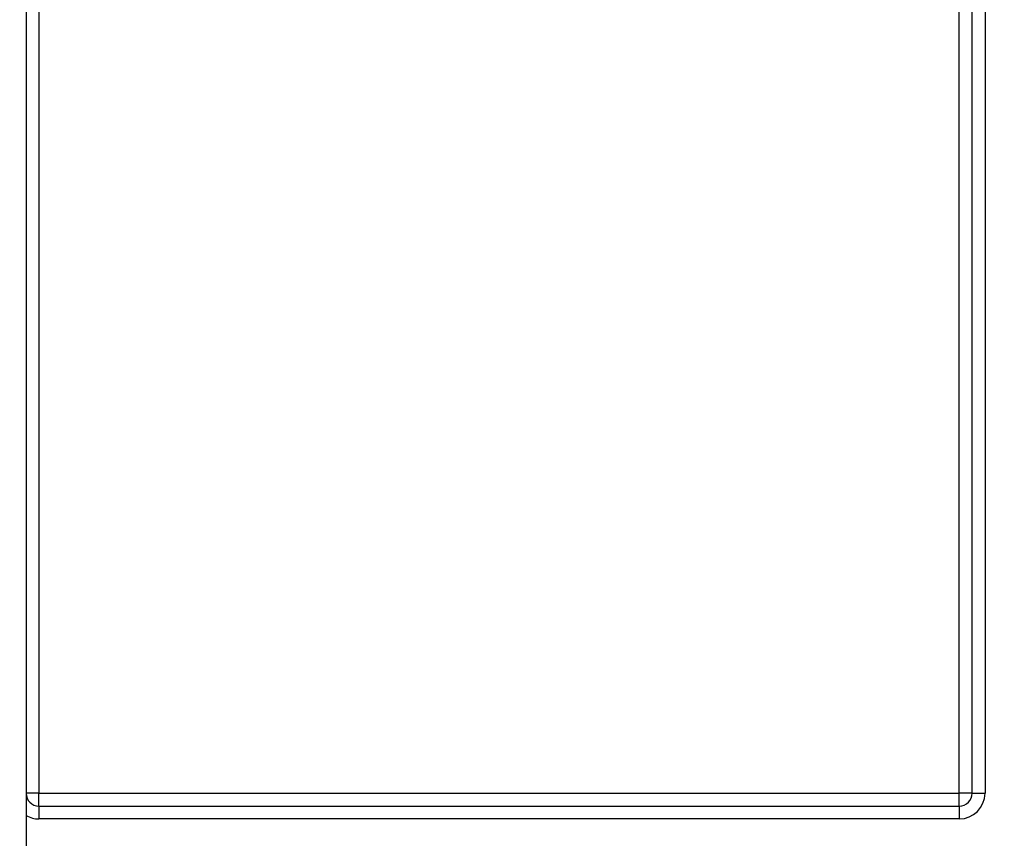
# Model space of a CAD drawing. Units: millimetres. Extents: x 6 to 418, y -29 to 291.
# Drawn here: x 207 to 214, y 189 to 195 of the extents above; entities that cross this region are included whole.
import ezdxf

# ---------------------------------------------------------------- set-up
doc = ezdxf.new("R2010")
doc.units = ezdxf.units.MM
doc.layers.add('FORMAT', color=7, linetype='Continuous')
doc.styles.add('SLDTEXTSTYLE1', font='TXT', dxfattribs={"width": 0.7})
doc.dimstyles.new('SLDDIMSTYLE2', dxfattribs={"dimtxt": 3.393075, "dimasz": 5, "dimexe": 0, "dimexo": 0.0625, "dimgap": 0.848269, "dimtad": 0, "dimtih": 1, "dimtoh": 1, "dimdec": 0, "dimlfac": 5, "dimrnd": 1e-09, "dimzin": 12, "dimdsep": 46, "dimtxsty": 'SLDTEXTSTYLE1', "dimsah": 1, "dimcen": 0, "dimadec": 0, "dimazin": 3, "dimtfac": 1, "dimtdec": 0, "dimtmove": 0, "dimatfit": 3, "dimfxl": 0, "dimfrac": 2, "dimtolj": 1, "dimtzin": 12, "dimarcsym": 0})
doc.dimstyles.new('SLDDIMSTYLE3', dxfattribs={"dimtxt": 3.393075, "dimasz": 5, "dimexe": 0, "dimexo": 0.0625, "dimgap": 0.848269, "dimtad": 0, "dimtih": 1, "dimtoh": 1, "dimdec": 4, "dimlfac": 5, "dimrnd": 1e-09, "dimzin": 12, "dimdsep": 46, "dimtxsty": 'SLDTEXTSTYLE1', "dimsah": 1, "dimcen": 0, "dimadec": 0, "dimazin": 3, "dimtfac": 1, "dimtdec": 4, "dimtmove": 0, "dimatfit": 3, "dimfxl": 0, "dimfrac": 2, "dimtolj": 1, "dimtzin": 12, "dimarcsym": 0})

# ---------------------------------------------------------------- blocks, each defined once
blk = doc.blocks.new('_D_5')
at = {"layer": 'FORMAT'}
for p, q in [((231.84, 176.8599), (257.6172, 194.0541)), ((257.6172, 194.0541), (269.191, 194.0541)), ((213.6177, 164.7049), (231.84, 176.8599)), ((213.6177, 164.7049), (205.2986, 159.1558))]:
    blk.add_line(p, q, dxfattribs=at)
for points in [[(231.84, 176.8599), (236.2438, 179.2684), (235.7554, 180.0005)], [(213.6177, 164.7049), (209.214, 162.2964), (209.7023, 161.5643)]]:
    blk.add_solid(points, dxfattribs=at)
at = {"layer": 'FORMAT', "char_height": 3.39307, "attachment_point": 1, "style": 'SLDTEXTSTYLE1'}
for s, insert in [('%%c', (259.2047, 198.428)), ('110', (264.1249, 198.428))]:
    blk.add_mtext(s, dxfattribs=dict(at, insert=insert))
blk = doc.blocks.new('_D_6')
at = {"layer": 'FORMAT'}
for p, q in [((234.0717, 182.1379), (257.2544, 205.3465)), ((257.2544, 205.3465), (269.5538, 205.3465)), ((211.3861, 159.4269), (234.0717, 182.1379)), ((211.3861, 159.4269), (204.319, 152.3519))]:
    blk.add_line(p, q, dxfattribs=at)
blk.add_arc((222.7289, 170.7824), 16.0501, 168.86361, 228.59727, dxfattribs=at)
for points in [[(234.0717, 182.1379), (237.9165, 185.3645), (237.2939, 185.9864)], [(211.3861, 159.4269), (207.5412, 156.2004), (208.1638, 155.5784)]]:
    blk.add_solid(points, dxfattribs=at)
at = {"layer": 'FORMAT', "char_height": 3.39307, "attachment_point": 1, "style": 'SLDTEXTSTYLE1'}
for s, insert in [('%%c', (258.8419, 209.7204)), ('160', (263.762, 209.7204))]:
    blk.add_mtext(s, dxfattribs=dict(at, insert=insert))

msp = doc.modelspace()

# ---------------------------------------------------------------- linework, layer by layer
at = {"color": 7, "linetype": 'Continuous', "lineweight": 25}
for p, q in [((206.878886, 215.594436), (206.878886, 173.882403)), ((206.978886, 215.594436), (206.978886, 189.082403)), ((214.128886, 189.082403), (214.128886, 205.851815)), ((214.228886, 189.082403), (214.228886, 205.851815)), ((214.328886, 205.380044), (214.328886, 189.082403)), ((206.978886, 189.082403), (206.878886, 189.082403)), ((206.978886, 188.982403), (206.978886, 189.082403)), ((206.978886, 189.082403), (214.128886, 189.082403)), ((214.128886, 188.982403), (214.128886, 189.082403)), ((214.228886, 189.082403), (214.128886, 189.082403)), ((214.228886, 189.082403), (214.328886, 189.082403)), ((206.978886, 188.982403), (206.978886, 188.882403)), ((206.978886, 188.982403), (214.128886, 188.982403)), ((214.128886, 188.982403), (214.128886, 188.882403)), ((214.128886, 188.882403), (206.978886, 188.882403))]:
    msp.add_line(p, q, dxfattribs=at)
for centre, radius, start, end in [((206.978886, 189.082403), 0.1, 180, 270), ((214.128886, 189.082403), 0.2, 270, 0), ((214.128886, 189.082403), 0.1, 270, 0), ((206.978886, 189.082403), 0.2, 240, 270)]:
    msp.add_arc(centre, radius, start, end, dxfattribs=at)

# ---------------------------------------------------------------- dimensions: what is measured, and where the dimension line sits
at = {"layer": 'FORMAT'}
for p1, p2, dimstyle, picture, middle in [((234.071671, 182.137894), (211.3861, 159.426911), 'SLDDIMSTYLE3', '_D_6', (264.197844, 208.122268)), ((231.840045, 176.859863), (213.617726, 164.704942), 'SLDDIMSTYLE2', '_D_5', (264.197844, 196.829863))]:
    dim = msp.add_diameter_dim_2p(p1=p1, p2=p2, dimstyle=dimstyle, dxfattribs=at)
    dim.commit()
    dim.dimension.update_dxf_attribs({"geometry": picture, "text_midpoint": middle, "dimtype": 163})

doc.saveas('drawing.dxf')
